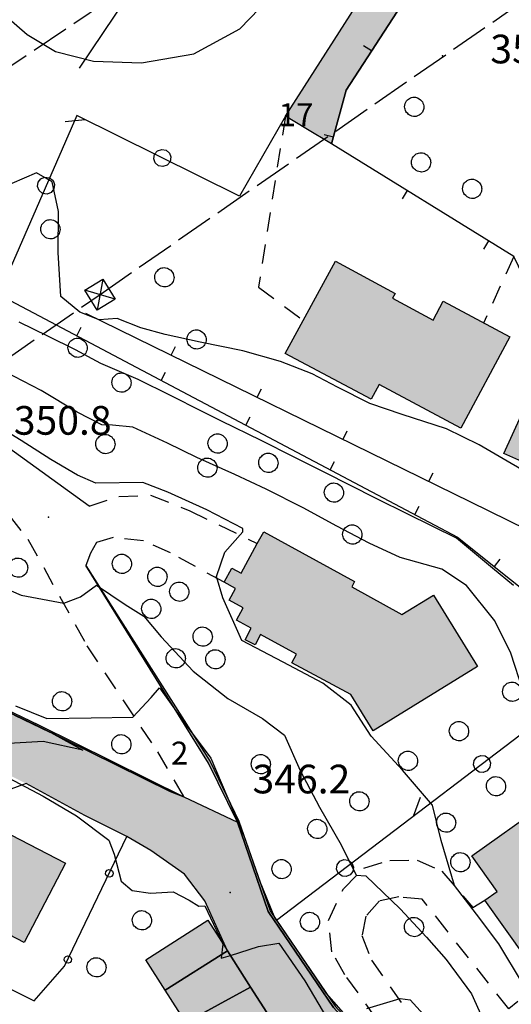
# Model space of a CAD drawing. Extents: x 523155 to 526258, y 5065600 to 5067958.
# Drawn here: x 523892 to 523944, y 5067167 to 5067270 of the extents above; entities that cross this region are included whole.
import ezdxf

# ---------------------------------------------------------------- set-up
doc = ezdxf.new("R2010")
doc.units = 0
doc.header["$LTSCALE"] = 2
doc.header["$MEASUREMENT"] = 0
for name, pattern in [('L04', [0]), ('L05', [0]), ('L10', [1.7, 1, -0.7]), ('L11', [2.5, 2, -0.5])]:
    doc.linetypes.add(name, pattern=pattern)
for name, color, linetype in [('ALBERO ISOLATO', 97, 'Continuous'), ('BORDO STRADA ASFALTATO', 2, 'Continuous'), ('BORDO STRADA NON ASFALTATO', 2, 'Continuous'), ('CAMP_ED_RURALE', 87, 'Continuous'), ('CAMP_EDIF_RES', 35, 'Continuous'), ('CAMP_EL_DIV', 10, 'Continuous'), ('CAMP_TETTOIA', 9, 'Continuous'), ('CAMP_VIAB', 8, 'Continuous'), ('CURVE DI LIVELLO DIRETTRICI', 59, 'Continuous'), ('CURVE DI LIVELLO NON VISIBILI', 53, 'Continuous'), ('CURVE DI LIVELLO ORDINARIE', 53, 'Continuous'), ('DIAGONALE BASAMENTO', 6, 'Continuous'), ('EDIFICIO AGRICOLTURALE', 87, 'Continuous'), ('EDIFICIO RESIDENZIALE', 35, 'Continuous'), ('ELEMENTO DI COPERTURA TETTOIA', 7, 'Continuous'), ('ELEMENTO DIVISORIO', 1, 'L05'), ('FILARE ALBERI', 97, 'Continuous'), ('FOSSETTO DI SCOLO', 150, 'Continuous'), ('LINEA ELETTRICA', 6, 'L11'), ('MURO DI SOSTEGNO O RITENUTA DEL TERRENO', 1, 'Continuous'), ('NUMERI CIVICI', 7, 'Continuous'), ('PUNTO QUOTATO', 7, 'Continuous'), ('RECINZIONE', 1, 'L04'), ('SOSTEGNO A TRALICCIO', 6, 'Continuous'), ('TESTO QUOTE A TERRA', 7, 'Continuous'), ("UNITA' VOLUMETRICA AL SUOLO", 253, 'Continuous'), ('VESTIZIONI VIALETTI', 3, 'L10')]:
    doc.layers.add(name, color=color, linetype=linetype)
doc.styles.add('Style00', font='Arial', dxfattribs={"height": 0.2})

# ---------------------------------------------------------------- blocks, each defined once
blk = doc.blocks.new('S37')
for p, q in [((-0.99, -0.01), (-0.97, 0.17)), ((-0.97, 0.17), (-0.93, 0.33)), ((-0.93, 0.33), (-0.87, 0.47)), ((-0.87, 0.47), (-0.79, 0.6)), ((-0.79, 0.6), (-0.68, 0.71)), ((-0.68, 0.71), (-0.58, 0.8)), ((-0.58, 0.8), (-0.49, 0.87)), ((-0.49, 0.87), (-0.37, 0.93)), ((-0.37, 0.93), (-0.26, 0.97)), ((-0.26, 0.97), (-0.13, 0.99)), ((-0.13, 0.99), (-0.01, 1)), ((-0.01, 1), (0.15, 0.99)), ((0.15, 0.99), (0.35, 0.94)), ((0.35, 0.94), (0.55, 0.82)), ((0.55, 0.82), (0.68, 0.73)), ((0.68, 0.73), (0.77, 0.62)), ((0.77, 0.62), (0.87, 0.5)), ((0.87, 0.5), (0.93, 0.39)), ((0.93, 0.39), (0.99, 0.23)), ((0.99, 0.23), (1.01, 0.09)), ((1.01, 0.09), (1.03, -0.03)), ((-0.97, -0.15), (-0.99, -0.01)), ((-0.94, -0.26), (-0.97, -0.15)), ((-0.9, -0.4), (-0.94, -0.26)), ((-0.84, -0.51), (-0.9, -0.4)), ((-0.78, -0.61), (-0.84, -0.51)), ((-0.66, -0.71), (-0.78, -0.61)), ((-0.57, -0.8), (-0.66, -0.71)), ((-0.49, -0.87), (-0.57, -0.8)), ((-0.36, -0.93), (-0.49, -0.87)), ((-0.22, -0.98), (-0.36, -0.93)), ((-0.06, -1.01), (-0.22, -0.98)), ((0.07, -1.02), (-0.06, -1.01)), ((0.22, -1.01), (0.07, -1.02)), ((0.36, -0.97), (0.22, -1.01)), ((0.52, -0.89), (0.36, -0.97)), ((0.65, -0.81), (0.52, -0.89)), ((0.78, -0.68), (0.65, -0.81)), ((0.87, -0.56), (0.78, -0.68)), ((0.93, -0.45), (0.87, -0.56)), ((0.98, -0.3), (0.93, -0.45)), ((1.01, -0.17), (0.98, -0.3)), ((1.03, -0.03), (1.01, -0.17))]:
    blk.add_line(p, q)
blk = doc.blocks.new('Q0050013')
for p, q in [((-0.194, -0.003), (-0.17, 0.098)), ((-0.17, 0.098), (-0.099, 0.169)), ((-0.099, 0.169), (-0.001, 0.195)), ((-0.001, 0.195), (0.096, 0.17)), ((0.096, 0.17), (0.169, 0.1)), ((0.169, 0.1), (0.197, -0.001)), ((-0.162, -0.108), (-0.194, -0.003)), ((-0.096, -0.171), (-0.162, -0.108)), ((0.001, -0.196), (-0.096, -0.171)), ((0.097, -0.17), (0.001, -0.196)), ((0.168, -0.1), (0.097, -0.17)), ((0.197, -0.001), (0.168, -0.1))]:
    blk.add_line(p, q)
blk = doc.blocks.new('Q0120025')
blk.add_line((0, 0), (0, 0.5))
blk = doc.blocks.new('Q0050030')
for p, q in [((-0.449, -0.006), (-0.393, 0.226)), ((-0.393, 0.226), (-0.228, 0.39)), ((-0.228, 0.39), (-0.003, 0.451)), ((-0.003, 0.451), (0.222, 0.392)), ((0.222, 0.392), (0.389, 0.23)), ((0.389, 0.23), (0.454, -0.001)), ((-0.375, -0.249), (-0.449, -0.006)), ((-0.221, -0.394), (-0.375, -0.249)), ((0.002, -0.452), (-0.221, -0.394)), ((0.224, -0.392), (0.002, -0.452)), ((0.387, -0.23), (0.224, -0.392)), ((0.454, -0.001), (0.387, -0.23))]:
    blk.add_line(p, q)
blk = doc.blocks.new('Q0030200')
blk.add_line((-0.004, -0.002), (0.89, 0.558))

msp = doc.modelspace()

# ---------------------------------------------------------------- hatches: boundary and pattern name
at = {"layer": 'CAMP_ED_RURALE'}
msp.add_hatch(color=256, dxfattribs=at).paths.add_polyline_path([(523909.626, 5067165.184), (523907.467, 5067168.563), (523905.447, 5067171.719), (523911.943, 5067175.875), (523913.998, 5067172.656), (523916.414, 5067168.879)])
at = {"layer": 'CAMP_EDIF_RES'}
for points in [[(523920.027, 5067235.188), (523925.285, 5067244.859), (523931.531, 5067241.469), (523931.258, 5067240.969), (523935.498, 5067238.688), (523936.555, 5067240.672), (523943.522, 5067236.922), (523938.395, 5067227.359), (523929.848, 5067231.938), (523929.029, 5067230.406)], [(523932.223, 5067207.859), (523935.543, 5067209.891), (523940.147, 5067202.422), (523929.219, 5067195.703), (523926.887, 5067199.5), (523920.705, 5067202.813), (523921.201, 5067203.734), (523917.445, 5067205.766), (523916.869, 5067204.688), (523915.836, 5067205.234), (523916.482, 5067206.453), (523914.918, 5067207.281), (523915.617, 5067208.578), (523914.166, 5067209.359), (523914.834, 5067210.594), (523913.631, 5067211.25), (523914.445, 5067212.734), (523915.41, 5067212.203), (523917.108, 5067215.298), (523917.785, 5067216.531), (523927.293, 5067211.313), (523926.984, 5067210.75)], [(523951.078, 5067189.469), (523956.611, 5067181.719), (523949.854, 5067176.891), (523952.344, 5067173.406), (523950.664, 5067172.203), (523948.984, 5067174.578), (523945.234, 5067171.906), (523940.902, 5067177.984), (523942.184, 5067178.891), (523939.535, 5067182.625), (523946.9, 5067187.859), (523947.525, 5067186.969)], [(523885.082, 5067177.516), (523888.043, 5067183.188), (523889.406, 5067185.797), (523897.033, 5067181.828), (523892.721, 5067173.547)], [(523913.998, 5067158.344), (523911.8, 5067161.783), (523909.626, 5067165.184), (523916.414, 5067168.879), (523920.43, 5067162.594), (523930.32, 5067152.766), (523925.012, 5067147.422)]]:
    msp.add_hatch(color=256, dxfattribs=at).paths.add_polyline_path(points)
at = {"layer": 'CAMP_EL_DIV'}
for points in [[(523872.258, 5067206.641), (523837.223, 5067223.375), (523831.008, 5067226.156), (523803.061, 5067236.516), (523802.547, 5067237.406), (523831.162, 5067226.578), (523837.293, 5067223.594), (523838.621, 5067222.958), (523872.224, 5067206.862), (523894.217, 5067196.328), (523909.422, 5067188.797), (523907.984, 5067189.359), (523894.102, 5067196.203)], [(523931.373, 5067161.766), (523931.502, 5067161.5), (523930.387, 5067160.922), (523925.072, 5067166.734), (523918.258, 5067176.781), (523915.047, 5067186.141), (523911.998, 5067192.313), (523899.188, 5067212.984), (523912.17, 5067192.469), (523915.193, 5067186.234), (523918.465, 5067176.844), (523919.119, 5067175.891), (523925.244, 5067166.891), (523930.471, 5067161.141)]]:
    msp.add_hatch(color=256, dxfattribs=at).paths.add_polyline_path(points)
at = {"layer": 'CAMP_TETTOIA'}
msp.add_hatch(color=256, dxfattribs=at).paths.add_polyline_path([(523942.906, 5067224.734), (523944.723, 5067228.703), (523946.9, 5067227.703), (523945.082, 5067223.734)])
at = {"layer": 'CAMP_VIAB'}
for points in [[(523945.76, 5067293), (523941.006, 5067285.297), (523926.391, 5067262.734), (523924.883, 5067257.125), (523922.178, 5067258.743), (523920.051, 5067260.016), (523938.123, 5067288.297), (523942.222, 5067295.087), (523943.94, 5067294.074)], [(523894.102, 5067196.203), (523907.984, 5067189.359), (523909.422, 5067188.797), (523915.047, 5067186.141), (523918.258, 5067176.781), (523925.072, 5067166.734), (523930.387, 5067160.922), (523934.277, 5067157.871), (523930.32, 5067152.766), (523920.43, 5067162.594), (523916.414, 5067168.879), (523913.998, 5067172.656), (523911.625, 5067177.906), (523909.498, 5067180.688), (523905.973, 5067183.156), (523903.481, 5067184.625), (523899.065, 5067186.844), (523892.922, 5067190.172), (523881.697, 5067195.797), (523877.443, 5067197.75), (523870.088, 5067200.953), (523872.258, 5067206.641)]]:
    msp.add_hatch(color=256, dxfattribs=at).paths.add_polyline_path(points)

# ---------------------------------------------------------------- linework, layer by layer
at = {"layer": 'BORDO STRADA ASFALTATO', "linetype": 'Continuous'}
for points in [[(523872.258, 5067206.641, 345.827), (523894.102, 5067196.203, 345.988)], [(523894.102, 5067196.203, 345.988), (523907.984, 5067189.359, 346.018), (523909.422, 5067188.797, 346.438), (523915.047, 5067186.141, 346.251), (523918.258, 5067176.781, 346.251), (523925.072, 5067166.734, 346.371), (523930.387, 5067160.922, 346.401)], [(523930.32, 5067152.766, 346.428), (523920.43, 5067162.594, 344.251), (523916.414, 5067168.879, 344.071), (523913.998, 5067172.656, 346.278), (523911.625, 5067177.906, 346.278), (523909.498, 5067180.688, 346.398), (523905.973, 5067183.156, 346.428), (523903.481, 5067184.625, 346.218), (523899.065, 5067186.844, 346.068), (523892.922, 5067190.172, 346.038)]]:
    msp.add_polyline3d(points, dxfattribs=at)
at = {"layer": 'BORDO STRADA NON ASFALTATO', "linetype": 'Continuous'}
msp.add_polyline3d([(523941.006, 5067285.297, 358.772), (523926.391, 5067262.734, 358.622), (523924.883, 5067257.125, 358.532), (523922.178, 5067258.743, 358.515), (523920.051, 5067260.016, 358.502), (523938.123, 5067288.297, 358.468), (523942.222, 5067295.087, 358.26)], dxfattribs=at)
at = {"layer": 'CURVE DI LIVELLO DIRETTRICI', "linetype": 'Continuous'}
msp.add_polyline3d([(523888.445, 5067211.599, 350), (523892.407, 5067209.891, 350), (523896.867, 5067209.049, 350), (523898.604, 5067209.709, 350), (523900.297, 5067210.935, 350), (523903.274, 5067208.931, 350), (523905.226, 5067207.686, 350), (523907.065, 5067205.536, 350), (523910.418, 5067201.951, 350), (523914.027, 5067199.083, 350), (523917.647, 5067196.973, 350), (523919.951, 5067195.232, 350), (523921.586, 5067191.529, 350), (523923.598, 5067187.702, 350), (523925.895, 5067183.777, 350), (523927.456, 5067180.586, 350), (523928.449, 5067180.505, 350), (523932.047, 5067177.078, 350), (523934.79, 5067174.116, 350), (523936.879, 5067171.775, 350), (523939.513, 5067168.172, 350), (523941.429, 5067163.921, 350)], dxfattribs=at)
at = {"layer": 'CURVE DI LIVELLO NON VISIBILI', "linetype": 'Continuous'}
for points in [[(523891.728, 5067197.337, 346), (523895.414, 5067195.556, 346)], [(523895.52, 5067195.504, 346), (523898.868, 5067193.681, 346), (523894.705, 5067194.574, 346), (523890.545, 5067194.349, 346), (523886.188, 5067193.555, 346), (523886.298, 5067193.491, 346)], [(523913.438, 5067173.534, 346), (523913.509, 5067173.383, 346), (523913.335, 5067171.896, 346), (523914.291, 5067172.198, 346), (523917.224, 5067173.123, 346), (523919.377, 5067173.487, 346), (523922.097, 5067169.533, 346), (523924.439, 5067165.526, 346), (523927.036, 5067162.394, 346), (523928.166, 5067160.599, 346), (523928.435, 5067157.256, 346), (523928.363, 5067154.71, 346), (523928.316, 5067153.03, 346), (523929.266, 5067151.704, 346), (523931.207, 5067148.997, 346), (523931.754, 5067148.064, 346)]]:
    msp.add_polyline3d(points, dxfattribs=at)
at = {"layer": 'CURVE DI LIVELLO ORDINARIE', "linetype": 'Continuous'}
for points in [[(523890.87, 5067270.453, 358), (523893.056, 5067268.586, 358), (523895.989, 5067266.781, 358), (523899.962, 5067265.785, 358), (523904.981, 5067265.614, 358), (523910.469, 5067266.552, 358), (523915.285, 5067269.158, 358), (523919.401, 5067273.447, 358)], [(523948.044, 5067221.122, 358), (523943.661, 5067223.668, 358), (523940.298, 5067225.614, 358), (523936.889, 5067227.295, 358), (523932.267, 5067228.811, 358), (523928.875, 5067229.952, 358), (523925.513, 5067231.668, 358), (523922.844, 5067233.05, 358), (523919.519, 5067234.359, 358), (523915.585, 5067235.463, 358), (523911.147, 5067236.37, 358), (523907.47, 5067237.166, 358), (523904.925, 5067237.876, 358), (523902.459, 5067238.856, 358), (523900.568, 5067238.717, 358), (523898.549, 5067239.515, 358), (523896.56, 5067241.16, 358), (523896.294, 5067245.749, 358), (523896.31, 5067250.05, 358), (523895.652, 5067253.159, 358), (523894.023, 5067254.106, 358), (523891.451, 5067252.983, 358)], [(523943.901, 5067210.894, 356), (523941.724, 5067212.73, 356), (523937.934, 5067215.854, 356), (523935.525, 5067217.039, 356), (523932.657, 5067218.473, 356), (523929.836, 5067219.887, 356), (523926.594, 5067221.527, 356), (523924.445, 5067222.61, 356), (523920.978, 5067224.352, 356), (523917.528, 5067226.081, 356), (523913.376, 5067228.12, 356), (523911.346, 5067229.135, 356), (523908.016, 5067230.801, 356), (523904.634, 5067232.484, 356), (523900.754, 5067234.155, 356), (523898.079, 5067235.557, 356), (523895.212, 5067236.99, 356), (523892.215, 5067238.471, 356)], [(523944.93, 5067199.841, 354), (523943.629, 5067203.839, 354), (523941.967, 5067207.213, 354), (523938.977, 5067210.897, 354), (523936.407, 5067212.604, 354), (523932.044, 5067213.85, 354), (523928.796, 5067215.349, 354), (523925.436, 5067217.124, 354), (523921.89, 5067219.025, 354), (523918.021, 5067220.983, 354), (523914.756, 5067222.515, 354), (523910.776, 5067224.302, 354), (523907.712, 5067225.818, 354), (523904.091, 5067227.48, 354), (523901.972, 5067227.69, 354), (523900.834, 5067227.706, 354), (523898.269, 5067229.042, 354), (523894.518, 5067231.328, 354), (523890.727, 5067233.279, 354)], [(523944.853, 5067169.291, 352), (523942.358, 5067173.408, 352), (523940.048, 5067176.513, 352), (523937.748, 5067179.511, 352), (523936.343, 5067184.21, 352), (523935.42, 5067187.915, 352), (523932.304, 5067191.595, 352), (523929.017, 5067195.129, 352), (523926.938, 5067198.389, 352), (523923.959, 5067200.668, 352), (523919.801, 5067202.884, 352), (523915.495, 5067205.149, 352), (523913.496, 5067209.609, 352), (523912.859, 5067211.831, 352), (523913.727, 5067214.409, 352), (523915.613, 5067216.512, 352), (523915.601, 5067216.873, 352), (523911.833, 5067218.831, 352), (523907.768, 5067220.685, 352), (523905.131, 5067221.685, 352), (523900.237, 5067221.604, 352), (523898.291, 5067222.471, 352), (523895.517, 5067224.098, 352), (523892.425, 5067226.087, 352), (523888.515, 5067228.439, 352)], [(523891.807, 5067198.324, 348), (523895.085, 5067196.998, 348), (523899.733, 5067197.044, 348), (523904.085, 5067197.141, 348), (523905.999, 5067199.192, 348), (523906.892, 5067200.21, 348), (523909.68, 5067196.295, 348), (523912.245, 5067192.817, 348), (523913.912, 5067188.904, 348), (523915.74, 5067184.628, 348), (523917.314, 5067180.087, 348), (523918.912, 5067176.148, 348), (523921.542, 5067172.274, 348), (523924.314, 5067168.189, 348), (523926.848, 5067165.321, 348)], [(523895.414, 5067195.556, 346), (523895.503, 5067195.513, 346), (523895.52, 5067195.504, 346)], [(523886.298, 5067193.491, 346), (523890.43, 5067191.113, 346), (523894.729, 5067188.864, 346), (523898.201, 5067186.816, 346), (523901.58, 5067184.262, 346), (523902.149, 5067182.781, 346), (523902.885, 5067179.956, 346), (523904.031, 5067178.978, 346), (523905.923, 5067178.692, 346), (523908.313, 5067178.859, 346), (523909.989, 5067177.982, 346), (523911.011, 5067177.337, 346), (523911.613, 5067177.367, 346), (523913.438, 5067173.534, 346)], [(523928.582, 5067166.634, 348), (523932.05, 5067167.687, 348), (523933.102, 5067167.534, 348), (523935.209, 5067165.21, 348)]]:
    msp.add_polyline3d(points, dxfattribs=at)
at = {"layer": 'DIAGONALE BASAMENTO', "linetype": 'Continuous'}
for points in [[(523900.938, 5067242.984, 0), (523900.375, 5067239.734, 0)], [(523902.24, 5067240.891, 0), (523899.072, 5067241.828, 0)]]:
    msp.add_polyline3d(points, dxfattribs=at)
at = {"layer": 'EDIFICIO AGRICOLTURALE', "linetype": 'Continuous'}
msp.add_polyline3d([(523909.626, 5067165.184, 344.071), (523907.467, 5067168.563, 344.071), (523905.447, 5067171.719, 344.071), (523911.943, 5067175.875, 344.071), (523913.998, 5067172.656, 344.071), (523916.414, 5067168.879, 344.071)], close=True, dxfattribs=at)
at = {"layer": 'EDIFICIO RESIDENZIALE', "linetype": 'Continuous'}
for points in [[(523920.027, 5067235.188, 358.111), (523925.285, 5067244.859, 358.111), (523931.531, 5067241.469, 358.111), (523931.258, 5067240.969, 358.111), (523935.498, 5067238.688, 358.111), (523936.555, 5067240.672, 358.111), (523943.522, 5067236.922, 358.111), (523938.395, 5067227.359, 358.111), (523929.848, 5067231.938, 358.111), (523929.029, 5067230.406, 358.111)], [(523932.223, 5067207.859, 352.111), (523935.543, 5067209.891, 352.111), (523940.147, 5067202.422, 352.111), (523929.219, 5067195.703, 352.111), (523926.887, 5067199.5, 352.111), (523920.705, 5067202.813, 352.111), (523921.201, 5067203.734, 352.111), (523917.445, 5067205.766, 352.111), (523916.869, 5067204.688, 352.111), (523915.836, 5067205.234, 352.111), (523916.482, 5067206.453, 352.111), (523914.918, 5067207.281, 352.111), (523915.617, 5067208.578, 352.111), (523914.166, 5067209.359, 352.111), (523914.834, 5067210.594, 352.111), (523913.631, 5067211.25, 352.111), (523914.445, 5067212.734, 352.111), (523915.41, 5067212.203, 352.111), (523917.108, 5067215.298, 352.111), (523917.785, 5067216.531, 352.111), (523927.293, 5067211.313, 352.111), (523926.984, 5067210.75, 352.111)], [(523951.078, 5067189.469, 352.561), (523956.611, 5067181.719, 352.561), (523949.854, 5067176.891, 352.561), (523952.344, 5067173.406, 352.561), (523950.664, 5067172.203, 352.561), (523948.984, 5067174.578, 352.561), (523945.234, 5067171.906, 352.561), (523940.902, 5067177.984, 352.561), (523942.184, 5067178.891, 352.561), (523939.535, 5067182.625, 352.561), (523946.9, 5067187.859, 352.561), (523947.525, 5067186.969, 352.561)], [(523885.082, 5067177.516, 345.181), (523888.043, 5067183.188, 345.181), (523889.406, 5067185.797, 345.181), (523897.033, 5067181.828, 345.181), (523892.721, 5067173.547, 345.181)], [(523913.998, 5067158.344, 344.251), (523911.8, 5067161.783, 344.071), (523909.626, 5067165.184, 344.071), (523916.414, 5067168.879, 344.071), (523920.43, 5067162.594, 344.251), (523930.32, 5067152.766, 344.251), (523925.012, 5067147.422, 344.251)]]:
    msp.add_polyline3d(points, close=True, dxfattribs=at)
at = {"layer": 'ELEMENTO DI COPERTURA TETTOIA', "linetype": 'Continuous'}
msp.add_polyline3d([(523942.906, 5067224.734, 357.991), (523944.723, 5067228.703, 357.991), (523946.9, 5067227.703, 357.991), (523945.082, 5067223.734, 357.991)], close=True, dxfattribs=at)
at = {"layer": 'ELEMENTO DIVISORIO', "linetype": 'L05'}
for points in [[(523945.76, 5067293, 358.622), (523950.507, 5067288.077, 358.769), (523976.828, 5067260.781, 359.582), (523969.475, 5067255.859, 359.73), (523953.018, 5067244.844, 360.062), (523946.295, 5067240.438, 358.622), (523943.93, 5067245.328, 358.502), (523924.883, 5067257.125, 358.532), (523926.391, 5067262.734, 358.622), (523941.006, 5067285.297, 358.772), (523943.404, 5067283.203, 359.102)], [(523835.678, 5067268.484, 358.834), (523890.039, 5067241.375, 356.614), (523938.061, 5067215.953, 356.074), (523954.516, 5067202.813, 356.391)], [(523920.051, 5067260.016, 358.502), (523915.232, 5067251.641, 358.442)], [(523899.516, 5067219.219, 351.321), (523888.402, 5067227.219, 351.561), (523854.9, 5067243.031, 352.131)], [(523899.137, 5067239.406, 357.932), (523939.422, 5067219.672, 357.479)]]:
    msp.add_polyline3d(points, dxfattribs=at)
at = {"layer": 'FILARE ALBERI', "linetype": 'Continuous'}
for points in [[(523915.232, 5067251.641, 358.442), (523898.217, 5067260.094, 358.382), (523890.039, 5067241.375, 357.632)], [(523939.422, 5067219.672, 357.479), (523955.107, 5067211.969, 357.872)], [(523919.119, 5067175.891, 348.243), (523954.516, 5067202.813, 356.391)]]:
    msp.add_polyline3d(points, dxfattribs=at)
at = {"layer": 'FOSSETTO DI SCOLO', "linetype": 'Continuous'}
msp.add_polyline3d([(523898.498, 5067265.047, 357.758), (523936.902, 5067322.172, 357.728), (523940.805, 5067324.203, 357.457)], dxfattribs=at)
at = {"layer": 'LINEA ELETTRICA', "linetype": 'L11'}
for points in [[(524062.812, 5067375.22, 0), (523967.625, 5067316.563, 0), (523886.234, 5067261.859, 0), (523732.234, 5067156.297, 0)], [(523746.775, 5067134.484, 0), (523900.658, 5067241.375, 0), (523984.516, 5067299.547, 0), (524083.917, 5067358.942, 0)]]:
    msp.add_polyline3d(points, dxfattribs=at)
at = {"layer": 'MURO DI SOSTEGNO O RITENUTA DEL TERRENO', "linetype": 'Continuous'}
for points in [[(523872.258, 5067206.641, 345.827), (523837.223, 5067223.375, 345.568), (523831.008, 5067226.156, 345.388), (523803.061, 5067236.516, 344.038), (523802.547, 5067237.406, 346.768), (523831.162, 5067226.578, 347.758), (523837.293, 5067223.594, 347.968), (523838.621, 5067222.958, 347.966), (523872.224, 5067206.862, 347.913), (523894.217, 5067196.328, 347.878), (523909.422, 5067188.797, 346.438), (523907.984, 5067189.359, 346.018), (523894.102, 5067196.203, 345.988)], [(523931.373, 5067161.766, 347.271), (523931.502, 5067161.5, 346.401), (523930.387, 5067160.922, 346.401), (523925.072, 5067166.734, 346.371), (523918.258, 5067176.781, 346.251), (523915.047, 5067186.141, 346.251), (523911.998, 5067192.313, 346.491), (523899.188, 5067212.984, 350.331), (523912.17, 5067192.469, 347.901), (523915.193, 5067186.234, 348.111), (523918.465, 5067176.844, 348.231), (523919.119, 5067175.891, 348.243), (523925.244, 5067166.891, 348.351), (523930.471, 5067161.141, 347.361)]]:
    msp.add_polyline3d(points, close=True, dxfattribs=at)
at = {"layer": 'PUNTO QUOTATO', "linetype": 'Continuous'}
for p in [(523936.494, 5067266.344, 359.332), (523895.287, 5067218.063, 350.838), (523914.277, 5067178.781, 346.166), (523914.277, 5067178.781, 346.166)]:
    msp.add_point(p, dxfattribs=at)
at = {"layer": 'RECINZIONE', "linetype": 'L04'}
for points in [[(523899.065, 5067186.844, 346.068), (523892.922, 5067190.172, 346.038), (523891.324, 5067189.594, 345.918)], [(523863.033, 5067182.906, 343.963), (523878.544, 5067175.091, 344.359), (523886.725, 5067170.969, 344.568), (523893.777, 5067167.453, 344.868), (523896.961, 5067171.063, 345.138), (523903.481, 5067184.625, 346.218)]]:
    msp.add_polyline3d(points, dxfattribs=at)
at = {"layer": 'SOSTEGNO A TRALICCIO', "linetype": 'Continuous'}
msp.add_polyline3d([(523900.375, 5067239.734, 358.648), (523899.072, 5067241.828, 358.648), (523900.938, 5067242.984, 358.648), (523902.24, 5067240.891, 358.648)], close=True, dxfattribs=at)
at = {"layer": "UNITA' VOLUMETRICA AL SUOLO", "linetype": 'Continuous'}
for points in [[(523920.027, 5067235.188, 358.111), (523925.285, 5067244.859, 358.111), (523931.531, 5067241.469, 358.111), (523931.258, 5067240.969, 358.111), (523935.498, 5067238.688, 358.111), (523936.555, 5067240.672, 358.111), (523943.522, 5067236.922, 358.111), (523938.395, 5067227.359, 358.111), (523929.848, 5067231.938, 358.111), (523929.029, 5067230.406, 358.111)], [(523932.223, 5067207.859, 352.111), (523935.543, 5067209.891, 352.111), (523940.147, 5067202.422, 352.111), (523929.219, 5067195.703, 352.111), (523926.887, 5067199.5, 352.111), (523920.705, 5067202.813, 352.111), (523921.201, 5067203.734, 352.111), (523917.445, 5067205.766, 352.111), (523916.869, 5067204.688, 352.111), (523915.836, 5067205.234, 352.111), (523916.482, 5067206.453, 352.111), (523914.918, 5067207.281, 352.111), (523915.617, 5067208.578, 352.111), (523914.166, 5067209.359, 352.111), (523914.834, 5067210.594, 352.111), (523913.631, 5067211.25, 352.111), (523914.445, 5067212.734, 352.111), (523915.41, 5067212.203, 352.111), (523917.108, 5067215.298, 352.111), (523917.785, 5067216.531, 352.111), (523927.293, 5067211.313, 352.111), (523926.984, 5067210.75, 352.111)], [(523951.078, 5067189.469, 352.561), (523956.611, 5067181.719, 352.561), (523949.854, 5067176.891, 352.561), (523952.344, 5067173.406, 352.561), (523950.664, 5067172.203, 352.561), (523948.984, 5067174.578, 352.561), (523945.234, 5067171.906, 352.561), (523940.902, 5067177.984, 352.561), (523942.184, 5067178.891, 352.561), (523939.535, 5067182.625, 352.561), (523946.9, 5067187.859, 352.561), (523947.525, 5067186.969, 352.561)], [(523885.082, 5067177.516, 345.181), (523888.043, 5067183.188, 345.181), (523889.406, 5067185.797, 345.181), (523897.033, 5067181.828, 345.181), (523892.721, 5067173.547, 345.181)], [(523911.943, 5067175.875, 344.071), (523913.998, 5067172.656, 344.071), (523907.467, 5067168.563, 344.071), (523905.447, 5067171.719, 344.071)], [(523909.626, 5067165.184, 344.071), (523907.467, 5067168.563, 344.071), (523913.998, 5067172.656, 344.071), (523916.414, 5067168.879, 344.071)], [(523909.626, 5067165.184, 344.071), (523916.414, 5067168.879, 344.071), (523920.43, 5067162.594, 344.071), (523913.998, 5067158.344, 344.071), (523911.8, 5067161.783, 344.071)]]:
    msp.add_polyline3d(points, close=True, dxfattribs=at)
at = {"layer": 'VESTIZIONI VIALETTI', "linetype": 'L10'}
for points in [[(523920.047, 5067260.016, 0), (523917.221, 5067242.125, 0), (523921.92, 5067238.672, 0)], [(523943.93, 5067245.328, 0), (523940.783, 5067238.375, 0)], [(523833.947, 5067241.656, 0), (523838.338, 5067236.469, 0), (523840.723, 5067236.875, 0), (523841.008, 5067238.688, 0), (523846.836, 5067242.203, 0), (523886.914, 5067223.563, 0), (523893.125, 5067215.75, 0), (523899.295, 5067204.594, 0), (523906.664, 5067193.484, 0), (523909.422, 5067188.797, 0)], [(523899.516, 5067219.219, 0), (523902.625, 5067220.219, 0), (523905.953, 5067220.359, 0), (523910.045, 5067218.734, 0), (523917.108, 5067215.298, 0), (523917.109, 5067215.297, 0)], [(523913.627, 5067211.25, 0), (523908.035, 5067214.313, 0), (523905.221, 5067215.578, 0), (523902.023, 5067215.938, 0), (523900.305, 5067215.406, 0), (523899.662, 5067214.297, 0), (523899.188, 5067212.984, 0)], [(523931.5, 5067161.5, 0), (523931.6, 5067162.734, 0), (523926.277, 5067170.172, 0), (523924.914, 5067172.578, 0), (523924.57, 5067175.828, 0), (523926.113, 5067179.172, 0), (523928.244, 5067181.328, 0), (523930.969, 5067182.141, 0), (523933.824, 5067182.156, 0), (523936.395, 5067181.016, 0), (523939.65, 5067177.188, 0), (523940.902, 5067177.969, 0)], [(523945.234, 5067171.906, 0), (523947.047, 5067169.453, 0), (523943.412, 5067166.609, 0), (523936.981, 5067174.75, 0), (523934.361, 5067178.078, 0), (523931.904, 5067178.313, 0), (523929.883, 5067177.906, 0), (523928.477, 5067176.297, 0), (523928.053, 5067174.266, 0), (523929.061, 5067171.688, 0), (523933.975, 5067164.625, 0)]]:
    msp.add_polyline3d(points, dxfattribs=at)

# ---------------------------------------------------------------- block references
at = {"layer": 'ALBERO ISOLATO'}
for p in [(523933.502, 5067261.016, 360.392), (523934.223, 5067255.203, 360.392), (523939.563, 5067252.438, 360.902), (523895.453, 5067248.203, 360.542), (523907.369, 5067243.172, 360.572), (523910.734, 5067236.672, 360.572), (523898.289, 5067235.797, 358.412), (523902.885, 5067232.156, 358.412), (523901.199, 5067225.719, 356.132), (523912.938, 5067225.781, 357.242), (523911.873, 5067223.25, 356.732), (523918.248, 5067223.75, 357.512), (523925.102, 5067220.641, 358.022), (523927.027, 5067216.25, 357.422), (523892.07, 5067212.781, 350.522), (523902.926, 5067213.188, 351.482), (523906.643, 5067211.828, 352.262), (523908.93, 5067210.266, 352.502), (523906.002, 5067208.469, 352.292), (523911.377, 5067205.563, 352.622), (523908.561, 5067203.297, 352.262), (523912.707, 5067203.188, 352.202), (523943.744, 5067199.797, 359.762), (523896.676, 5067198.797, 350.252), (523938.182, 5067195.672, 358.892), (523902.869, 5067194.297, 349.232), (523917.457, 5067192.219, 350.882), (523932.848, 5067192.563, 357.782), (523942.055, 5067189.906, 357.332), (523927.768, 5067188.328, 355.292), (523936.84, 5067186.094, 355.892), (523923.356, 5067185.438, 352.772), (523938.332, 5067181.953, 355.172), (523919.627, 5067181.234, 350.792), (523905.018, 5067175.875, 347.388), (523922.59, 5067175.703, 350.432), (523933.481, 5067175.172, 353.102), (523900.268, 5067170.953, 347.058)]:
    msp.add_blockref('S37', p, dxfattribs=at)
at = {"layer": 'ELEMENTO DIVISORIO'}
for p, xscale, yscale, zscale, rotation in [((523929.058, 5067266.853, 358.65), 2.000000000732293, 2.000000000732293, 2.000000000732293, 57.06604040789097), ((523925.069, 5067257.816, 358.543), 2.000000000029182, 2.000000000029182, 2.000000000029182, 74.95493775919374), ((523932.776, 5067252.236, 358.52), 2.000000000139011, 2.000000000139011, 2.000000000139011, 148.2274841195216), ((523941.278, 5067246.971, 358.506), 2.000000000139011, 2.000000000139011, 2.000000000139011, 148.2274841195216), ((523898.218, 5067237.045, 356.522), 2.0000000001613, 2.0000000001613, 2.0000000001613, 332.1038580448864), ((523908.117, 5067235.007, 357.831), 2.000000000005337, 2.000000000005337, 2.000000000005337, 333.9013287849276), ((523907.056, 5067232.367, 356.423), 2.0000000001613, 2.0000000001613, 2.0000000001613, 332.1038580448864), ((523917.097, 5067230.608, 357.73), 2.000000000005337, 2.000000000005337, 2.000000000005337, 333.9013287849276), ((523915.894, 5067227.688, 356.323), 2.0000000001613, 2.0000000001613, 2.0000000001613, 332.1038580448864), ((523926.078, 5067226.209, 357.629), 2.000000000005337, 2.000000000005337, 2.000000000005337, 333.9013287849276), ((523924.732, 5067223.009, 356.224), 2.0000000001613, 2.0000000001613, 2.0000000001613, 332.1038580448864), ((523935.058, 5067221.81, 357.528), 2.000000000005337, 2.000000000005337, 2.000000000005337, 333.9013287849276), ((523933.57, 5067218.331, 356.125), 2.0000000001613, 2.0000000001613, 2.0000000001613, 332.1038580448864), ((523941.904, 5067212.884, 356.148), 2.000000000173042, 2.000000000173042, 2.000000000173042, 321.3899103038292)]:
    msp.add_blockref('Q0120025', p, dxfattribs=dict(at, xscale=xscale, yscale=yscale, zscale=zscale, rotation=rotation))
at = {"layer": 'FILARE ALBERI'}
for name, p, xscale, yscale, zscale, rotation in [('Q0030200', (523899.112, 5067259.649, 358.385), 2.000000000319753, 2.000000000319753, 2.000000000319753, 153.5821173568433), ('Q0050030', (523907.172, 5067255.645, 358.414), 2.000000000319753, 2.000000000319753, 2.000000000319753, 153.5821173568433), ('Q0050030', (523895.014, 5067252.763, 358.088), 2.000000000801061, 2.000000000801061, 2.000000000801061, 246.4008389044216), ('Q0050030', (523940.61, 5067192.236, 353.19), 1.9999999998965, 1.9999999998965, 1.9999999998965, 37.25590632832032), ('Q0030200', (523933.446, 5067186.787, 351.541), 1.9999999998965, 1.9999999998965, 1.9999999998965, 37.25590632832032), ('Q0050030', (523926.283, 5067181.339, 349.892), 1.9999999998965, 1.9999999998965, 1.9999999998965, 37.25590632832032)]:
    msp.add_blockref(name, p, dxfattribs=dict(at, xscale=xscale, yscale=yscale, zscale=zscale, rotation=rotation))
at = {"layer": 'RECINZIONE', "xscale": 2.000000000057545, "yscale": 2.000000000057545, "zscale": 2.000000000057545, "rotation": 64.32626694497425}
for p in [(523901.63, 5067180.776, 345.912), (523897.298, 5067171.764, 345.194)]:
    msp.add_blockref('Q0050013', p, dxfattribs=at)

# ---------------------------------------------------------------- texts
at = {"layer": 'NUMERI CIVICI', "linetype": 'Continuous', "style": 'Style00'}
for s, p in [('17', (523919.345, 5067258.979)), ('2', (523908.082, 5067192.163))]:
    msp.add_text(s, height=2.4, dxfattribs=at).set_placement(p)
at = {"layer": 'TESTO QUOTE A TERRA', "linetype": 'Continuous', "style": 'Style00'}
for s, p in [('359.3', (523941.483, 5067265.554)), ('350.8', (523891.642, 5067226.687)), ('346.2', (523916.609, 5067189.149))]:
    msp.add_text(s, height=3, dxfattribs=at).set_placement(p)

doc.saveas('drawing.dxf')
